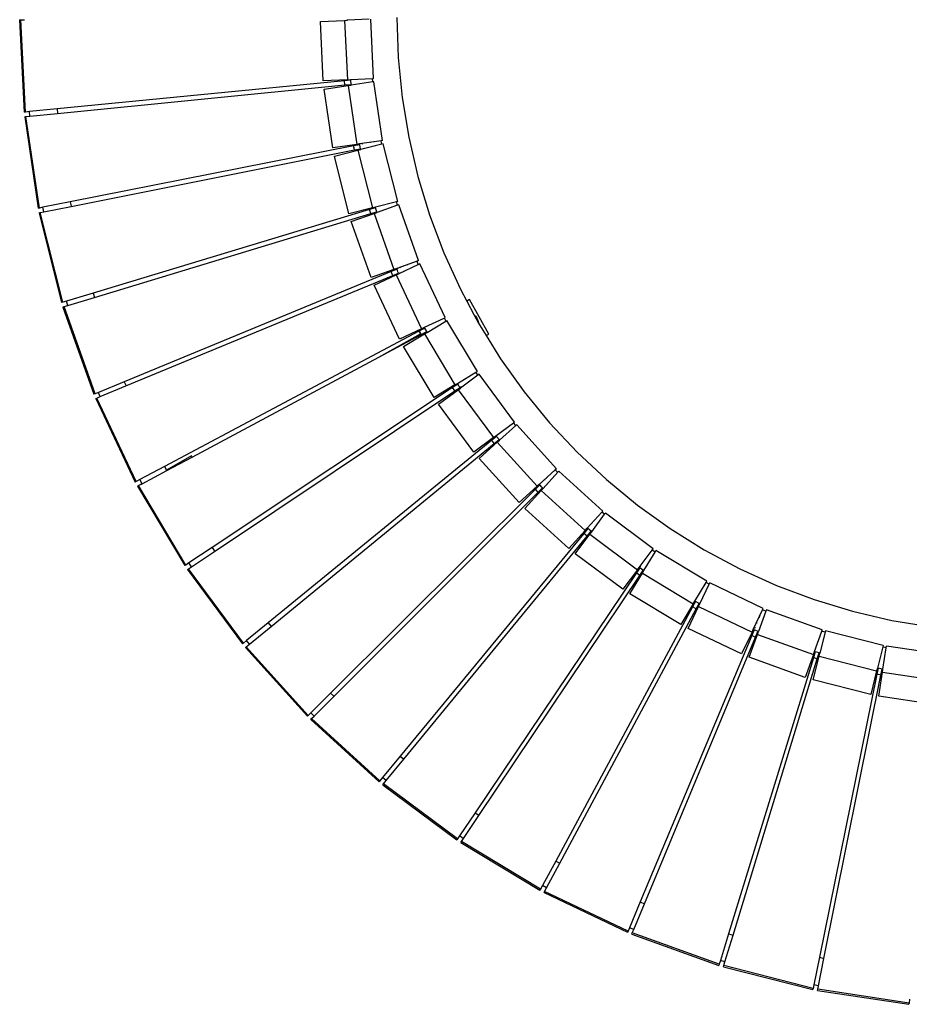
# Model space of a CAD drawing. Extents: x -1503 to 1503, y -1503 to 1503.
# Drawn here: x -1503 to -155, y -1495 to -4 of the extents above; entities that cross this region are included whole.
import ezdxf

# ---------------------------------------------------------------- set-up
doc = ezdxf.new("R2010")
doc.units = 0
doc.layers.get('0').update_dxf_attribs({"linetype": 'CONTINUOUS'})

# ---------------------------------------------------------------- blocks, each defined once
blk = doc.blocks.new('002216')
for p, q in [((-931.6, 0), (-929.6, -60.9)), ((-1503.4, -3.6), (-1501.5, -3.5)), ((-1503.4, -3.6), (-1496.5, -143.4)), ((-1494.7, -143.4), (-1501.5, -3.5)), ((-1501.5, -3.5), (-1496, -3.5)), ((-1047.7, -6.3), (-1011, -4.5)), ((-1043.3, -96.2), (-1047.7, -6.3)), ((-1011, -4.5), (-1006.6, -4.3)), ((-1011, -4.5), (-1006.6, -94.4)), ((-973.8, -2.7), (-1006.6, -4.3)), ((-1006.6, -4.3), (-1006.6, -3.1)), ((-966.9, -92.5), (-971.3, -2.6)), ((-929.6, -60.9), (-923.6, -121.6)), ((-1011, -96.3), (-1446.4, -138.7)), ((-1445.8, -145.6), (-1010.4, -102.4)), ((-1006.6, -94.4), (-1043.3, -96.2)), ((-1042.1, -108.7), (-1005.7, -103.4)), ((-1001.7, -95.3), (-1011, -96.3)), ((-1010.4, -102.4), (-1011, -96.3)), ((-1010.4, -102.4), (-1001.1, -101.5)), ((-1006.6, -94.4), (-1001.8, -94.2)), ((-1005.7, -103.4), (-1001, -102.7)), ((-1005.7, -103.4), (-992.5, -192.4)), ((-1001.8, -94.2), (-968.9, -92.6)), ((-1001.7, -95.3), (-1001.8, -94.2)), ((-1001.1, -101.5), (-1001.7, -95.3)), ((-1001, -102.7), (-1001.1, -101.5)), ((-968.4, -97.8), (-1001, -102.7)), ((-968.9, -92.6), (-966.9, -92.5)), ((-968.4, -97.8), (-968.9, -92.6)), ((-966.4, -97.6), (-968.4, -97.8)), ((-953.3, -186.6), (-966.4, -97.6)), ((-1028.9, -197.8), (-1042.1, -108.7)), ((-923.6, -121.6), (-913.7, -181.7)), ((-1494.7, -143.4), (-1496.5, -143.4)), ((-1488.5, -142.8), (-1494.7, -143.4)), ((-1446.4, -138.7), (-1488.5, -142.8)), ((-1487.8, -149.8), (-1488.5, -142.8)), ((-1487.8, -149.8), (-1445.8, -145.6)), ((-1446.4, -138.7), (-1445.8, -145.6)), ((-1495.8, -150.6), (-1494, -150.4)), ((-1495.8, -150.6), (-1475.3, -289.1)), ((-1494, -150.4), (-1487.8, -149.8)), ((-1473.5, -288.9), (-1494, -150.4)), ((-992.5, -192.4), (-1028.9, -197.8)), ((-988, -192.9), (-997.2, -194.8)), ((-988.2, -191.8), (-992.5, -192.4)), ((-955.6, -186.9), (-988.2, -191.8)), ((-988, -192.9), (-988.2, -191.8)), ((-987.4, -196.4), (-988, -192.9)), ((-987.7, -192.9), (-987.7, -192.9)), ((-954.6, -192.2), (-986.5, -200.2)), ((-985.7, -192.5), (-985.8, -192.5)), ((-984, -192.2), (-984.1, -192.2)), ((-977, -190.8), (-977.2, -190.8)), ((-971.4, -189.7), (-971.5, -189.7)), ((-965.8, -188.6), (-965.9, -188.6)), ((-953.3, -186.6), (-955.6, -186.9)), ((-955.1, -190), (-955.6, -186.9)), ((-954.6, -192.2), (-955.1, -190)), ((-952.3, -191.6), (-954.6, -192.2)), ((-930.4, -278.9), (-952.3, -191.6)), ((-913.7, -181.7), (-899.8, -241.1)), ((-997.2, -194.8), (-1426.6, -279.6)), ((-1425.3, -286.4), (-996, -200.8)), ((-1026.4, -210.1), (-990.8, -201.2)), ((-996.6, -198.2), (-997.2, -194.8)), ((-996, -200.8), (-996.6, -198.2)), ((-996, -200.8), (-986.8, -199)), ((-990.8, -201.2), (-986.5, -200.2)), ((-990.8, -201.2), (-968.9, -288.5)), ((-986.8, -199), (-987.4, -196.4)), ((-986.5, -200.2), (-986.8, -199)), ((-985.8, -198.8), (-985.8, -198.8)), ((-983, -198.2), (-983, -198.2)), ((-981, -197.8), (-980.9, -197.8)), ((-976.1, -196.9), (-976, -196.8)), ((-970.5, -195.8), (-970.4, -195.7)), ((-967.6, -195.2), (-967.5, -195.2)), ((-964.9, -194.6), (-964.8, -194.6)), ((-1004.6, -297.5), (-1026.4, -210.1)), ((-899.8, -241.1), (-882.1, -299.4)), ((-1426.6, -279.6), (-1468.1, -287.8)), ((-1426.6, -279.6), (-1425.9, -283.6)), ((-932.4, -279.4), (-964.3, -287.4)), ((-930.4, -278.9), (-932.4, -279.4)), ((-930.8, -284.5), (-932.4, -279.4)), ((-1473.5, -288.9), (-1475.3, -289.1)), ((-1473.9, -296.2), (-1472.1, -295.8)), ((-1473.9, -296.2), (-1439.9, -432)), ((-1468.1, -287.8), (-1473.5, -288.9)), ((-1472.1, -295.8), (-1466.7, -294.7)), ((-1438.2, -431.6), (-1472.1, -295.8)), ((-1467.4, -291.9), (-1468.1, -287.8)), ((-1466.7, -294.7), (-1467.4, -291.9)), ((-1466.7, -294.7), (-1425.3, -286.4)), ((-1425.9, -283.6), (-1425.3, -286.4)), ((-973, -291.2), (-1391.8, -417.6)), ((-1389.8, -424.3), (-971.2, -297.2)), ((-968.9, -288.5), (-1004.6, -297.5)), ((-1000.9, -309.5), (-966.3, -297.2)), ((-964, -288.5), (-973, -291.2)), ((-971.2, -297.2), (-973, -291.2)), ((-971.2, -297.2), (-962.2, -294.4)), ((-964.3, -287.4), (-968.9, -288.5)), ((-966.3, -297.2), (-961.8, -295.6)), ((-966.3, -297.2), (-936.1, -381.9)), ((-964, -288.5), (-964.3, -287.4)), ((-962.2, -294.4), (-964, -288.5)), ((-961.8, -295.6), (-962.2, -294.4)), ((-930.8, -284.5), (-961.8, -295.6)), ((-928.9, -283.8), (-930.8, -284.5)), ((-898.7, -368.6), (-928.9, -283.8)), ((-970.7, -394.3), (-1000.9, -309.5)), ((-882.1, -299.4), (-860.6, -356.5)), ((-860.6, -356.5), (-835.5, -412)), ((-901, -369.4), (-931.9, -380.5)), ((-898.7, -368.6), (-901, -369.4)), ((-899.7, -372.7), (-901, -369.4)), ((-899, -374.4), (-899.7, -372.7)), ((-940.2, -385.2), (-1344.8, -552)), ((-936.1, -381.9), (-970.7, -394.3)), ((-931.5, -381.6), (-940.2, -385.2)), ((-938.8, -388.9), (-940.2, -385.2)), ((-937.9, -390.9), (-929.2, -387.3)), ((-931.9, -380.5), (-936.1, -381.9)), ((-931.5, -381.6), (-931.9, -380.5)), ((-930.1, -385.3), (-931.5, -381.6)), ((-931.2, -381.5), (-931.3, -381.5)), ((-930.5, -381.2), (-930.6, -381.2)), ((-929.2, -387.3), (-930.1, -385.3)), ((-929.3, -380.7), (-929.4, -380.7)), ((-928.7, -388.4), (-929.2, -387.3)), ((-899, -374.4), (-928.7, -388.4)), ((-928.3, -386.9), (-928.3, -386.9)), ((-927.2, -386.5), (-927.1, -386.4)), ((-925.8, -379.2), (-926, -379.3)), ((-925.6, -385.8), (-925.6, -385.8)), ((-921.5, -384.1), (-921.5, -384.1)), ((-921.2, -377.3), (-921.3, -377.4)), ((-919.1, -383.1), (-919, -383.1)), ((-916.5, -382), (-916.4, -382)), ((-915.9, -375.1), (-916, -375.2)), ((-913.8, -380.9), (-913.7, -380.9)), ((-911.1, -379.8), (-911, -379.8)), ((-908.5, -378.7), (-908.4, -378.7)), ((-896.7, -373.3), (-899, -374.4)), ((-858.3, -454.7), (-896.7, -373.3)), ((-1342.3, -558.4), (-937.9, -390.9)), ((-965.9, -405.9), (-932.6, -390.3)), ((-937.9, -390.9), (-938.8, -388.9)), ((-932.6, -390.3), (-928.7, -388.4)), ((-932.6, -390.3), (-894.2, -471.7)), ((-1391.8, -417.6), (-1432.3, -429.8)), ((-1391.8, -417.6), (-1389.8, -424.3)), ((-927.5, -487.3), (-965.9, -405.9)), ((-835.5, -412), (-825.9, -429.9)), ((-1438.2, -431.6), (-1439.9, -432)), ((-1432.3, -429.8), (-1438.2, -431.6)), ((-1430.2, -436.5), (-1432.3, -429.8)), ((-1430.2, -436.5), (-1389.8, -424.3)), ((-821.9, -427.6), (-825.9, -429.9)), ((-825.9, -429.9), (-815.2, -450)), ((-792.5, -479.9), (-821.9, -427.6)), ((-1437.9, -438.9), (-1436.1, -438.3)), ((-1437.9, -438.9), (-1390.8, -570.8)), ((-1436.1, -438.3), (-1430.2, -436.5)), ((-1389.1, -570.2), (-1436.1, -438.3)), ((-889.9, -469.6), (-860.1, -455.6)), ((-885.9, -477.2), (-857.6, -460.3)), ((-860.1, -455.6), (-858.3, -454.7)), ((-859.7, -456.4), (-860.1, -455.6)), ((-859.7, -456.4), (-858.6, -458.4)), ((-858.6, -458.4), (-858.6, -458.4)), ((-858.6, -458.4), (-857.6, -460.3)), ((-857.6, -460.3), (-855.9, -459.2)), ((-809.7, -536.5), (-855.9, -459.2)), ((-815.2, -450), (-812.6, -452.6)), ((-815.2, -450), (-808.1, -463.3)), ((-812.6, -452.6), (-810.5, -455.7)), ((-810.5, -455.7), (-809, -459)), ((-809, -459), (-808.1, -462.6)), ((-898.3, -475.4), (-1283.9, -680.6)), ((-894.2, -471.7), (-927.5, -487.3)), ((-897.6, -475.1), (-898.3, -475.4)), ((-898.3, -475.4), (-896, -479.5)), ((-889.4, -470.7), (-897.6, -475.1)), ((-895.5, -479.2), (-897.6, -475.1)), ((-894.7, -480.5), (-886.4, -476.1)), ((-894.2, -471.7), (-889.9, -469.6)), ((-890, -479.6), (-885.9, -477.2)), ((-889.4, -470.7), (-889.9, -469.6)), ((-886.4, -476.1), (-889.4, -470.7)), ((-889.1, -470.5), (-889.2, -470.6)), ((-885.9, -477.2), (-886.4, -476.1)), ((-886.3, -476.1), (-886.2, -476)), ((-808.1, -462.6), (-808.1, -463.3)), ((-808.1, -463.3), (-806.7, -465.8)), ((-806.7, -465.8), (-796.5, -482.2)), ((-959.3, -515), (-896, -479.5)), ((-959.3, -515), (-894.7, -480.5)), ((-921.5, -498.5), (-890, -479.6)), ((-896, -479.5), (-895.5, -479.2)), ((-894.7, -480.5), (-895.5, -479.2)), ((-890, -479.6), (-843.8, -556.9)), ((-796.5, -482.2), (-792.5, -479.9)), ((-796.5, -482.2), (-774.6, -517.5)), ((-875.4, -575.7), (-921.5, -498.5)), ((-1242, -666.1), (-959.3, -515)), ((-774.6, -517.5), (-739, -567.1)), ((-811.8, -537.7), (-809.7, -536.5)), ((-840, -554.6), (-811.8, -537.7)), ((-808.9, -542.2), (-835.3, -561.8)), ((-822.2, -551.5), (-822.1, -551.5)), ((-817.4, -548.4), (-817.3, -548.3)), ((-809.7, -541), (-811.8, -537.7)), ((-808.9, -542.2), (-809.7, -541)), ((-806.9, -540.8), (-808.9, -542.2)), ((-753.4, -613.1), (-806.9, -540.8)), ((-1344.8, -552), (-1383.9, -568.1)), ((-1381.3, -574.6), (-1342.3, -558.4)), ((-1344.8, -552), (-1343.2, -556.4)), ((-1343.2, -556.4), (-1342.3, -558.4)), ((-847.2, -560.8), (-1211.6, -803.2)), ((-1207.9, -809), (-843.8, -566)), ((-843.8, -556.9), (-875.4, -575.7)), ((-868.4, -586.2), (-838.8, -564.4)), ((-839.4, -555.6), (-847.2, -560.8)), ((-844.9, -564.5), (-847.2, -560.8)), ((-843.8, -566), (-844.9, -564.5)), ((-843.8, -556.9), (-840, -554.6)), ((-843.8, -566), (-836, -560.8)), ((-839.4, -555.6), (-840, -554.6)), ((-837.1, -559.3), (-839.4, -555.6)), ((-839.1, -555.4), (-839.2, -555.5)), ((-838.8, -564.4), (-835.3, -561.8)), ((-838.8, -564.4), (-785.3, -636.7)), ((-838.5, -555), (-838.5, -555.1)), ((-836, -560.8), (-837.1, -559.3)), ((-835.3, -561.8), (-836, -560.8)), ((-834.3, -552.2), (-834.4, -552.3)), ((-834.2, -559.6), (-834.2, -559.5)), ((-832.8, -558.6), (-832.8, -558.6)), ((-826.9, -554.7), (-826.9, -554.7)), ((-824.6, -553.2), (-824.5, -553.1)), ((-1389.1, -570.2), (-1390.8, -570.8)), ((-1383.9, -568.1), (-1389.1, -570.2)), ((-1388, -577.5), (-1386.4, -576.7)), ((-1388, -577.5), (-1328.3, -704.1)), ((-1386.4, -576.7), (-1381.3, -574.6)), ((-1326.6, -703.3), (-1386.4, -576.7)), ((-1382.3, -572.6), (-1383.9, -568.1)), ((-1381.3, -574.6), (-1382.3, -572.6)), ((-739, -567.1), (-700.4, -614.2)), ((-814.9, -658.6), (-868.4, -586.2)), ((-781.5, -633.9), (-755, -614.3)), ((-751.6, -618.4), (-776, -640.5)), ((-755, -614.3), (-753.4, -613.1)), ((-751.6, -618.4), (-755, -614.3)), ((-750.1, -617.1), (-751.6, -618.4)), ((-689.8, -683.9), (-750.1, -617.1)), ((-700.4, -614.2), (-658.7, -658.7)), ((-788, -640.7), (-1126.8, -917.5)), ((-785.3, -636.7), (-814.9, -658.6)), ((-780.7, -634.8), (-788, -640.7)), ((-784.1, -645.5), (-788, -640.7)), ((-785.3, -636.7), (-781.5, -633.9)), ((-784.1, -645.5), (-776.8, -639.6)), ((-780.7, -634.8), (-781.5, -633.9)), ((-776.8, -639.6), (-780.7, -634.8)), ((-779.6, -643.7), (-776, -640.5)), ((-776, -640.5), (-776.8, -639.6)), ((-1122.4, -922.8), (-784.1, -645.5)), ((-806.9, -668.3), (-779.6, -643.7)), ((-779.6, -643.7), (-719.3, -710.5)), ((-1242.9, -664.3), (-1281.1, -685.8)), ((-1280.6, -686.7), (-1242, -666.1)), ((-1242, -666.1), (-1242.9, -664.3)), ((-746.5, -735.1), (-806.9, -668.3)), ((-658.7, -658.7), (-614.2, -700.4)), ((-1283.9, -680.6), (-1321.2, -700.4)), ((-1283.9, -680.6), (-1281.1, -685.8)), ((-1281.2, -685.9), (-1281.3, -685.9)), ((-1281.1, -685.8), (-1280.6, -686.7)), ((-691.6, -685.5), (-716, -707.5)), ((-689.8, -683.9), (-691.6, -685.5)), ((-688.6, -688.6), (-691.6, -685.5)), ((-1321.2, -700.4), (-1326.6, -703.3)), ((-1317.9, -706.5), (-1321.2, -700.4)), ((-1317.9, -706.6), (-1280.6, -686.7)), ((-687.9, -689.3), (-710, -713.7)), ((-707.2, -700.5), (-707.3, -700.6)), ((-705.2, -698.5), (-705.3, -698.6)), ((-703.1, -696.4), (-703.3, -696.6)), ((-699.1, -701), (-699, -701)), ((-697, -699), (-697, -698.9)), ((-695, -697), (-695, -696.9)), ((-687.9, -689.3), (-688.6, -688.6)), ((-686.2, -687.5), (-687.9, -689.3)), ((-619.6, -748.1), (-686.2, -687.5)), ((-614.2, -700.4), (-567.1, -739)), ((-1326.6, -703.3), (-1328.3, -704.1)), ((-1324.9, -710.5), (-1323.3, -709.5)), ((-1324.9, -710.5), (-1253.1, -830.6)), ((-1323.3, -709.5), (-1321.4, -708.4)), ((-1251.5, -829.7), (-1323.3, -709.5)), ((-1317.9, -706.5), (-1321.4, -708.4)), ((-1321.4, -708.4), (-1317.9, -706.6)), ((-1321.4, -708.4), (-1321.3, -708.5)), ((-1317.9, -706.6), (-1317.9, -706.5)), ((-721.8, -715), (-1032.1, -1023.7)), ((-719.3, -710.5), (-746.5, -735.1)), ((-715.1, -708.4), (-721.8, -715)), ((-718.5, -718.5), (-721.8, -715)), ((-716, -707.5), (-719.3, -710.5)), ((-717.5, -719.5), (-710.9, -712.8)), ((-715.1, -708.4), (-716, -707.5)), ((-711.9, -711.9), (-715.1, -708.4)), ((-714.9, -708.2), (-715, -708.2)), ((-714.4, -707.6), (-714.4, -707.7)), ((-712.9, -716.9), (-710, -713.7)), ((-712.3, -705.5), (-712.4, -705.6)), ((-710.9, -712.8), (-711.9, -711.9)), ((-710.8, -704), (-710.9, -704.2)), ((-710.9, -712.8), (-710.7, -712.6)), ((-710, -713.7), (-710.9, -712.8)), ((-709.3, -711.3), (-709.3, -711.2)), ((-708.1, -710.1), (-708.1, -710.1)), ((-706.7, -708.6), (-706.6, -708.6)), ((-705, -706.9), (-704.9, -706.9)), ((-703.1, -705.1), (-703.1, -705)), ((-701.1, -703.1), (-701.1, -703)), ((-1027.3, -1028.7), (-717.5, -719.5)), ((-737.6, -744), (-712.9, -716.9)), ((-717.5, -719.5), (-718.5, -718.5)), ((-712.9, -716.9), (-646.3, -777.4)), ((-671.1, -804.6), (-737.6, -744)), ((-567.1, -739), (-517.5, -774.6)), ((-643.1, -773.9), (-621, -749.5)), ((-636.5, -779.3), (-616.8, -752.9)), ((-621, -749.5), (-619.6, -748.1)), ((-616.8, -752.9), (-621, -749.5)), ((-616.8, -752.9), (-615.7, -751.3)), ((-543.5, -805.1), (-615.7, -751.3)), ((-642.2, -774.6), (-648.2, -781.9)), ((-646.3, -777.4), (-643.1, -773.9)), ((-642.2, -774.6), (-643.1, -773.9)), ((-637.4, -778.6), (-642.2, -774.6)), ((-517.5, -774.6), (-465.8, -806.7)), ((-648.2, -781.9), (-926.6, -1119.3)), ((-921.3, -1123.7), (-643.4, -785.8)), ((-646.3, -777.4), (-671.1, -804.6)), ((-661.3, -812.6), (-639.4, -783.1)), ((-643.4, -785.8), (-648.2, -781.9)), ((-643.4, -785.8), (-637.4, -778.6)), ((-639.4, -783.1), (-636.5, -779.3)), ((-639.4, -783.1), (-567.2, -836.9)), ((-636.5, -779.3), (-637.4, -778.6)), ((-1211.6, -803.2), (-1246.9, -826.6)), ((-1211.6, -803.2), (-1208.8, -807.7)), ((-544.9, -807), (-543.5, -805.1)), ((-1243.1, -832.5), (-1207.9, -809)), ((-1208.8, -807.7), (-1207.9, -809)), ((-589.1, -866.4), (-661.3, -812.6)), ((-564.5, -833.3), (-544.9, -807)), ((-557.5, -838.2), (-540.5, -810.1)), ((-546, -819), (-546, -818.9)), ((-541, -809.7), (-544.9, -807)), ((-540.5, -810.1), (-541, -809.7)), ((-540.5, -810.1), (-539.2, -807.9)), ((-462.1, -854.4), (-539.2, -807.9)), ((-465.8, -806.7), (-412, -835.5)), ((-1251.5, -829.7), (-1253.1, -830.6)), ((-1246.9, -826.6), (-1251.5, -829.7)), ((-1247.6, -835.6), (-1243.1, -832.5)), ((-1244, -831.2), (-1246.9, -826.6)), ((-1243.1, -832.5), (-1244, -831.2)), ((-563.5, -834), (-568.8, -841.8)), ((-567.2, -836.9), (-564.5, -833.3)), ((-563.5, -834), (-564.5, -833.3)), ((-559.3, -837.1), (-563.5, -834)), ((-563.4, -833.8), (-563.4, -833.8)), ((-562.9, -833.1), (-563, -833.2)), ((-562.2, -832.1), (-562.3, -832.2)), ((-553.9, -830.7), (-553.8, -830.6)), ((-552.4, -828.5), (-552.4, -828.4)), ((-550.8, -826.1), (-550.8, -826.1)), ((-549.2, -823.7), (-549.2, -823.7)), ((-547.6, -821.3), (-547.6, -821.3)), ((-1249, -836.6), (-1247.6, -835.6)), ((-1249, -836.6), (-1165.8, -949.2)), ((-1164.3, -948.1), (-1247.6, -835.6)), ((-568.8, -841.8), (-813, -1205)), ((-807.4, -1209), (-563.7, -845.4)), ((-567.2, -836.9), (-589.1, -866.4)), ((-578.7, -873.4), (-559.7, -841.9)), ((-564.5, -844.9), (-568.8, -841.8)), ((-563.7, -845.4), (-564.5, -844.9)), ((-563.7, -845.4), (-558.5, -837.6)), ((-559.7, -841.9), (-557.5, -838.2)), ((-559.7, -841.9), (-482.6, -888.4)), ((-558.5, -837.6), (-559.3, -837.1)), ((-557.5, -838.2), (-558.5, -837.6)), ((-412, -835.5), (-356.5, -860.6)), ((-480.2, -884.3), (-463.2, -856.1)), ((-472.6, -888.3), (-458.5, -858.6)), ((-463.2, -856.1), (-462.1, -854.4)), ((-458.5, -858.6), (-463.2, -856.1)), ((-458.5, -858.6), (-457.6, -856.8)), ((-376.4, -895.5), (-457.6, -856.8)), ((-356.5, -860.6), (-299.4, -882.1)), ((-501.6, -919.9), (-578.7, -873.4)), ((-483.6, -893.1), (-691, -1278.3)), ((-482.6, -888.4), (-501.6, -919.9)), ((-490.5, -925.8), (-474.7, -892.6)), ((-479.1, -884.8), (-483.6, -893.1)), ((-478.1, -896), (-483.6, -893.1)), ((-482.6, -888.4), (-480.2, -884.3)), ((-479.1, -884.8), (-480.2, -884.3)), ((-473.7, -887.8), (-479.1, -884.8)), ((-478.1, -896), (-473.7, -887.8)), ((-474.7, -892.6), (-472.6, -888.3)), ((-474.7, -892.6), (-393.4, -931.3)), ((-472.6, -888.3), (-473.7, -887.8)), ((-299.4, -882.1), (-241.1, -899.8)), ((-684.9, -1281.5), (-478.1, -896)), ((-391.5, -927.3), (-377.4, -897.6)), ((-372.5, -899.8), (-383.6, -930.7)), ((-382.7, -909.4), (-382.8, -909.7)), ((-381.6, -906.8), (-381.7, -907.1)), ((-377.4, -897.6), (-376.4, -895.5)), ((-372.7, -899.7), (-377.4, -897.6)), ((-372.7, -899.7), (-372.5, -899.8)), ((-371.6, -897.4), (-372.5, -899.8)), ((-287, -928), (-371.6, -897.4)), ((-241.1, -899.8), (-181.7, -913.7)), ((-1126.8, -917.5), (-1159.6, -944.2)), ((-1155.1, -949.6), (-1122.4, -922.8)), ((-1126.8, -917.5), (-1122.4, -922.8)), ((-388.8, -924), (-388.9, -924.2)), ((-386.1, -917.4), (-386.2, -917.6)), ((-385, -914.8), (-385.1, -915)), ((-383.8, -912.1), (-383.9, -912.3)), ((-377.2, -912.2), (-377.2, -912.2)), ((-181.7, -913.7), (-121.6, -923.6)), ((-394, -936.5), (-562.9, -1340.2)), ((-556.5, -1343.1), (-388.4, -939)), ((-409.2, -964.5), (-490.5, -925.8)), ((-393.4, -931.3), (-409.2, -964.5)), ((-397.6, -969.4), (-385.1, -934.8)), ((-390.4, -927.8), (-394, -936.5)), ((-388.9, -938.8), (-394, -936.5)), ((-393.4, -931.3), (-391.5, -927.3)), ((-390.4, -927.8), (-391.5, -927.3)), ((-385.3, -930.1), (-390.4, -927.8)), ((-389.5, -925.6), (-389.5, -925.7)), ((-388.4, -939), (-388.9, -938.8)), ((-388.4, -939), (-384.8, -930.3)), ((-384.8, -930.3), (-385.3, -930.1)), ((-385.1, -934.8), (-383.6, -930.7)), ((-385.1, -934.8), (-300.4, -965.3)), ((-383.6, -930.7), (-384.8, -930.3)), ((-298.8, -960.8), (-287.6, -929.9)), ((-282.6, -931.4), (-290.6, -963.3)), ((-287.6, -929.9), (-287, -928)), ((-282.6, -931.4), (-287.6, -929.9)), ((-282.1, -929.5), (-282.6, -931.4)), ((-194.8, -951.6), (-282.1, -929.5)), ((-1164.3, -948.1), (-1165.8, -949.2)), ((-1159.6, -944.2), (-1164.3, -948.1)), ((-1161.2, -954.8), (-1159.9, -953.6)), ((-1159.9, -953.6), (-1155.1, -949.6)), ((-1066, -1057.5), (-1159.9, -953.6)), ((-1155.1, -949.6), (-1159.6, -944.2)), ((-195.4, -953.9), (-203.5, -985.8)), ((-194.8, -951.6), (-195.4, -953.9)), ((-190.2, -955.1), (-195.4, -953.9)), ((-190.2, -955.1), (-189.8, -952.6)), ((-100.8, -966.1), (-189.8, -952.6)), ((-1161.2, -954.8), (-1067.4, -1058.7)), ((-312.9, -999.9), (-397.6, -969.4)), ((-300.4, -965.3), (-312.9, -999.9)), ((-300.9, -1003.6), (-291.8, -968)), ((-300.4, -965.3), (-298.8, -960.8)), ((-297.7, -961.2), (-300.4, -970.2)), ((-297.7, -961.2), (-298.8, -960.8)), ((-291.8, -963), (-297.7, -961.2)), ((-294.5, -972), (-291.8, -963)), ((-290.6, -963.3), (-291.8, -963)), ((-291.8, -968), (-290.6, -963.3)), ((-291.8, -968), (-204.6, -990.1)), ((-195.1, -987.6), (-190.2, -955.1)), ((-300.4, -970.2), (-429, -1388.3)), ((-422.3, -1390.4), (-294.5, -972)), ((-294.5, -972), (-300.4, -970.2)), ((-204.2, -995.2), (-291.2, -1424.1)), ((-284.4, -1425.7), (-198.1, -996.6)), ((-204.6, -990.1), (-213.6, -1025.7)), ((-203.5, -985.8), (-204.6, -990.1)), ((-202.3, -986), (-204.2, -995.2)), ((-198.2, -996.6), (-204.2, -995.2)), ((-202.3, -986), (-203.5, -985.8)), ((-196.4, -987.4), (-202.3, -986)), ((-201.3, -1028.2), (-195.7, -991.9)), ((-198.1, -996.6), (-198.2, -996.6)), ((-198.1, -996.6), (-196.3, -987.4)), ((-196.3, -987.4), (-196.4, -987.4)), ((-196.3, -987.4), (-196.2, -987.2)), ((-195.1, -987.6), (-196.3, -987.4)), ((-195.7, -991.9), (-195.1, -987.6)), ((-195.7, -991.9), (-106.8, -1005.3)), ((-213.6, -1025.7), (-300.9, -1003.6)), ((-1032.1, -1023.7), (-1062.1, -1053.5)), ((-1057.2, -1058.6), (-1027.3, -1028.7)), ((-1032.1, -1023.7), (-1028, -1028)), ((-1028, -1028), (-1027.3, -1028.7)), ((-112.3, -1041.7), (-201.3, -1028.2)), ((-1066, -1057.5), (-1067.4, -1058.7)), ((-1062.1, -1053.5), (-1066, -1057.5)), ((-1057.9, -1057.9), (-1062.1, -1053.5)), ((-1061, -1062.4), (-1057.2, -1058.6)), ((-1057.2, -1058.6), (-1057.9, -1057.9)), ((-1062.3, -1063.8), (-1061, -1062.4)), ((-1062.3, -1063.8), (-958.7, -1158)), ((-957.5, -1156.6), (-1061, -1062.4)), ((-926.6, -1119.3), (-953.6, -1151.9)), ((-948.1, -1156.3), (-921.3, -1123.7)), ((-926.6, -1119.3), (-921.3, -1123.7)), ((-957.5, -1156.6), (-958.7, -1158)), ((-953.6, -1151.9), (-957.5, -1156.6)), ((-948.1, -1156.3), (-953.6, -1151.9)), ((-953.1, -1162.6), (-952, -1161.1)), ((-953.1, -1162.6), (-840.9, -1246.2)), ((-952, -1161.1), (-948.1, -1156.3)), ((-839.8, -1244.7), (-952, -1161.1)), ((-813, -1205), (-836.6, -1240.1)), ((-813, -1205), (-807.7, -1208.8)), ((-830.9, -1244.2), (-807.4, -1209)), ((-807.7, -1208.8), (-807.4, -1209)), ((-839.8, -1244.7), (-840.9, -1246.2)), ((-836.6, -1240.1), (-839.8, -1244.7)), ((-831.2, -1244), (-836.6, -1240.1)), ((-834.9, -1250.2), (-833.9, -1248.7)), ((-834.9, -1250.2), (-714.9, -1322.5)), ((-833.9, -1248.7), (-830.9, -1244.2)), ((-714, -1320.9), (-833.9, -1248.7)), ((-830.9, -1244.2), (-831.2, -1244)), ((-691, -1278.3), (-711.1, -1315.5)), ((-704.9, -1318.8), (-684.9, -1281.5)), ((-691, -1278.3), (-684.9, -1281.5)), ((-714, -1320.9), (-714.9, -1322.5)), ((-711.1, -1315.5), (-714, -1320.9)), ((-704.9, -1318.8), (-711.1, -1315.5)), ((-708.6, -1325.9), (-707.8, -1324.2)), ((-708.6, -1325.9), (-582.2, -1386.1)), ((-707.8, -1324.2), (-704.9, -1318.8)), ((-581.4, -1384.4), (-707.8, -1324.2)), ((-562.9, -1340.2), (-579.2, -1379.2)), ((-562.9, -1340.2), (-556.5, -1343.1)), ((-572.8, -1382.1), (-556.5, -1343.1)), ((-581.4, -1384.4), (-582.2, -1386.1)), ((-579.2, -1379.2), (-581.4, -1384.4)), ((-572.8, -1382.1), (-579.2, -1379.2)), ((-575.5, -1388.8), (-574.9, -1387.1)), ((-574.9, -1387.1), (-572.8, -1382.1)), ((-443.2, -1434.6), (-574.9, -1387.1)), ((-575.5, -1388.8), (-443.8, -1436.4)), ((-429, -1388.3), (-441.4, -1428.7)), ((-434.6, -1430.8), (-422.3, -1390.4)), ((-429, -1388.3), (-422.3, -1390.4)), ((-441.4, -1428.7), (-443.2, -1434.6)), ((-434.6, -1430.8), (-441.4, -1428.7)), ((-436.4, -1436.7), (-434.6, -1430.8)), ((-291.2, -1424.1), (-299.6, -1465.6)), ((-292.8, -1467.2), (-284.4, -1425.7)), ((-291.2, -1424.1), (-284.4, -1425.7)), ((-443.2, -1434.6), (-443.8, -1436.4)), ((-436.9, -1438.5), (-436.4, -1436.7)), ((-436.9, -1438.5), (-301.2, -1472.9)), ((-300.7, -1471.1), (-436.4, -1436.7)), ((-300.7, -1471.1), (-301.2, -1472.9)), ((-299.6, -1465.6), (-300.7, -1471.1)), ((-292.8, -1467.2), (-299.6, -1465.6)), ((-294.1, -1474.3), (-293.8, -1472.5)), ((-294.1, -1474.3), (-155.7, -1495.3)), ((-293.8, -1472.5), (-292.8, -1467.2)), ((-155.4, -1493.5), (-293.8, -1472.5)), ((-154.8, -1487.3), (-155.4, -1493.5)), ((-155.4, -1493.5), (-155.7, -1495.3))]:
    blk.add_line(p, q)

msp = doc.modelspace()

# ---------------------------------------------------------------- block references
at = {"ltscale": 100}
msp.add_blockref('002216', (0, 0), dxfattribs=at)

doc.saveas('drawing.dxf')
